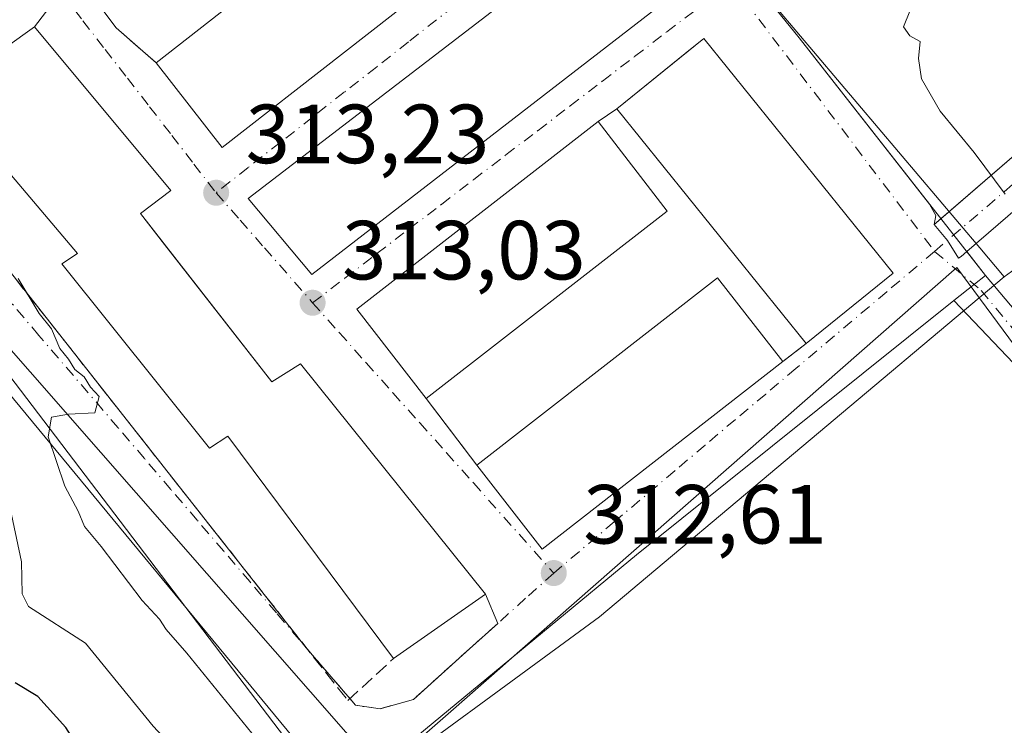
# Model space of a CAD drawing. Units: metres. Extents: x 594148 to 597604, y 4703622 to 4705983.
# Drawn here: x 596647 to 596765, y 4703691 to 4703775 of the extents above; entities that cross this region are included whole.
import ezdxf

# ---------------------------------------------------------------- set-up
doc = ezdxf.new("R2010")
doc.units = ezdxf.units.M
doc.header["$MEASUREMENT"] = 0
doc.linetypes.add('DGN Style 3', pattern=[2.307223458686699, 1.648016756204785, -0.6592067024819142])
doc.linetypes.add('DGN Style 4', pattern=[2.6384748266838614, 1.318413404963828, -0.6592067024819142, 0.001648016756204785, -0.6592067024819142])
for name, color, linetype, lineweight in [('Curva de nivel maestra', 30, 'Continuous', 30), ('Curva de nivel normal', 30, 'Continuous', 0), ('Edificación Cxs', 1, 'Continuous', 13), ('Elemento construido', 1, 'Continuous', 0), ('Espacio natural protegido', 121, 'Continuous', 13), ('Espacio natural protegido CxS', 121, 'Continuous', 0), ('Matorral CxS', 135, 'Continuous', 0), ('Muro lineal', 1, 'DGN Style 3', 13), ('Núcleo urbano CxS', 7, 'Continuous', 0), ('Pista no pavimentada Cxs', 111, 'Continuous', 0), ('Pista no pavimentada eje', 91, 'DGN Style 4', 0), ('Punto de cota en terreno', 7, 'Continuous', 0), ('Rótulo de punto de cota en terreno', 7, 'Continuous', 0), ('Vía urbana Cxs', 4, 'Continuous', 0), ('Vía urbana eje', 4, 'DGN Style 4', 0)]:
    doc.layers.add(name, color=color, linetype=linetype, lineweight=lineweight)
doc.styles.add('Style-Arial', font='txt')

# ---------------------------------------------------------------- blocks, each defined once
blk = doc.blocks.new('*U15')
at = {"layer": 'Espacio natural protegido CxS', "color": 121, "linetype": 'Continuous', "lineweight": 0, "flags": 128}
blk.add_lwpolyline([(596525.2050999991, 4703767.753199999), (596531.8490999994, 4703774.913200002), (596563.8770999997, 4703793.4122), (596582.4070999994, 4703809.648200001), (596592.6760999992, 4703796.7172), (596593.1380999993, 4703796.136200001), (596599.0229999997, 4703790.7252), (596600.2370999994, 4703789.609300001), (596605.8360999997, 4703782.729299999), (596612.2230999994, 4703774.880299999), (596618.0791000006, 4703767.536200001), (596620.1231000007, 4703765.2062), (596627.5740999995, 4703756.7112), (596690.4771000004, 4703685.001200001), (596698.8021000003, 4703692.3022), (596704.9931000005, 4703697.7312), (596705.7560999991, 4703698.4002), (596709.0220999996, 4703701.2642), (596759.3300999993, 4703745.3832), (596781.5311, 4703715.432300001), (596815.5510999997, 4703670.152200001), (596823.6235000001, 4703658.7909), (596432.4208483864, 4703653.409528106)], dxfattribs=at)
blk = doc.blocks.new('5PATER')
at = {"layer": 'Núcleo urbano CxS', "linetype": 'Continuous', "lineweight": 0}
h = blk.add_hatch(color=51, dxfattribs=at)
edge = h.paths.add_edge_path()
edge.add_ellipse((0, 0), major_axis=(-0.1095731443231308, -0.1110710700762829), ratio=0.9994222409660322, start_angle=0, end_angle=360)
blk = doc.blocks.new('*U18')
at = {"layer": 'Vía urbana Cxs', "color": 4, "linetype": 'Continuous', "lineweight": 0}
for points in [[(596798.5999999996, 4703852.157099999, 309.2464000000036), (596723.9122000001, 4703793.2897, 312.0399000000034), (596740.5000999998, 4703772.840100001, 311.6092999999965), (596756.0795, 4703752.9495, 311.3723000000027), (596756.8487, 4703751.5887, 311.3987999999954), (596756.6437999997, 4703750.533199999, 311.4449000000022), (596758.2301000003, 4703748.600099999, 311.3882000000012), (596759.5538999997, 4703746.478800001, 311.3882000000012), (596759.8483999996, 4703746.694599999, 311.3828000000067), (596760.5239000004, 4703747.2752, 311.3696999999956), (596762.7600999996, 4703744.420100001, 311.3276999999944), (596761.4722999996, 4703743.404899999, 311.3601999999955), (596758.9801000003, 4703741.440099999, 311.3996999999945), (596721.0108000003, 4703711.028000001, 312.4968999999983), (596690.0544999996, 4703685.4692, 315.273000000001), (596685.9270000001, 4703684.199200001, 315.3485999999975), (596682.2757000001, 4703686.421700001, 314.9002000000037), (596644.9693999998, 4703731.506800001, 316.3524000000034)], [(596632.3901000004, 4703762.220100001, 315.4081000000006), (596681.5226999996, 4703699.927999999, 315.0665000000009), (596684.2600999996, 4703696.7401, 315.5967999999993), (596686.7324999999, 4703693.853, 315.3224999999948), (596687.4200999998, 4703693.050100001, 315.2544000000053), (596690.3501000004, 4703692.640100001, 314.6497999999993), (596694.3501000004, 4703693.7601, 314.4122000000062), (596697.6901000004, 4703696.790100001, 313.9679000000033), (596701.0500999996, 4703699.8101, 314.3904999999941), (596704.4200999998, 4703702.8301, 313.724000000002), (596702.9600999998, 4703706.3201, 314.7339000000065), (596680.8201000001, 4703733.860099999, 316.0773999999947), (596677.4001000002, 4703731.720100001, 320.1692000000039), (596664.5702000001, 4703748.141000001, 318.9983000000066), (596661.6801000005, 4703751.840100001, 320.0185000000056), (596665.3201000001, 4703754.590100001, 315.5957000000053), (596649.0201000003, 4703774.1601, 317.2992999999988), (596652.1601, 4703778.3101, 314.3328000000038)], [(596654.1452000003, 4703780.1876, 314.3285000000033), (596658.7600999996, 4703774.020099999, 314.6929999999993), (596663.5701000001, 4703769.840100001, 316.4297999999981), (596671.4600999998, 4703759.7301, 316.3643000000012), (596700.7301000003, 4703782.5601, 316.5776000000042)]]:
    blk.add_polyline3d(points, dxfattribs=at)
blk.add_polyline3d([(596716.4200999998, 4703762.8301, 315.8334000000032), (596687.5701000001, 4703740.4101, 315.6190000000061), (596695.8701, 4703729.720100001, 316.4183000000049), (596701.9401000004, 4703721.7501, 316.3701000000001), (596709.7500999998, 4703711.720100001, 315.5142999999953), (596738.5301000001, 4703734.130100001, 315.2011999999959), (596741.3300999999, 4703736.3101, 315.6732000000048), (596751.7301000003, 4703744.690099999, 313.0282000000007), (596729.0800999999, 4703772.7501, 313.9986000000063), (596726.8476, 4703770.9452, 315.9689000000071), (596718.6901000004, 4703764.350099999, 316.0825999999943)], close=True, dxfattribs=at)
blk.add_3dface([(596719.0258, 4703787.7159, 312.2652999999991), (596674.5756999999, 4703753.637499999, 313.4986999999965), (596682.1958, 4703744.535800001, 313.2360000000044), (596727.0691999998, 4703779.249199999, 311.9597000000067)], dxfattribs=at)

msp = doc.modelspace()

# ---------------------------------------------------------------- linework, layer by layer
at = {"layer": 'Curva de nivel maestra', "color": 30, "linetype": 'Continuous', "lineweight": 30, "elevation": 325, "flags": 128}
msp.add_lwpolyline([(596684.9901000002, 4703656.884), (596685.2300000006, 4703658.4301), (596682.29, 4703662.530099999), (596673.3799999999, 4703670.0801), (596667.1799999997, 4703674.610099999), (596659.5300000003, 4703681.4801), (596655.3700000001, 4703686.300100001), (596652.75, 4703690.4001), (596649.4100000003, 4703694.100099999), (596646.7000000002, 4703695.720100001)], dxfattribs=at)
at = {"layer": 'Curva de nivel normal', "color": 30, "linetype": 'Continuous', "lineweight": 0, "flags": 128}
for points, elevation in [([(596769.6399999997, 4703820.530099999), (596764.6900000004, 4703811.110099999), (596759.0499999998, 4703803.290100001), (596747.7000000002, 4703790.290100001), (596747.04, 4703787.7501), (596749.2400000002, 4703783.600099999), (596753.0599999996, 4703778.2401), (596753.7400000002, 4703776.040100001), (596752.9699999997, 4703774.140100001), (596753.7300000006, 4703773.090100001), (596754.9800000006, 4703772.4001), (596754.7599999999, 4703770.360099999), (596755.1100000005, 4703767.940099999), (596757.3600000005, 4703764.0701), (596761.4299999997, 4703759.120100001), (596765.1200000001, 4703754.140100001)], 310), ([(596675.0199999996, 4703689.710100001), (596667.2400000002, 4703699.270099999), (596664.7699999996, 4703702.130100001), (596663.9699999997, 4703703.3301), (596661.8700000001, 4703705.5601), (596657, 4703712.020099999), (596654.9900000002, 4703714.440099999), (596654.2199999997, 4703716.2601), (596652.6399999997, 4703719.2401), (596650.6500000004, 4703725.1601), (596651.0599999996, 4703727.4801), (596653.0700000003, 4703727.850099999), (596656.2199999997, 4703728.030099999), (596656.7300000006, 4703729.950099999), (596655.7100000001, 4703731.0701), (596654.9400000004, 4703732.300100001), (596653.8399999999, 4703733.190099999), (596653.0899999999, 4703734.440099999), (596652.0300000003, 4703735.710100001), (596651.04, 4703738.050100001), (596649.5499999998, 4703739.9001), (596647.04, 4703744.050100001)], 315), ([(596645.9600000001, 4703717.1801), (596647.4500000002, 4703710.220100001), (596647.5499999998, 4703706.380100001), (596648.2999999998, 4703704.850099999), (596655.1100000005, 4703700.470100001), (596663.2000000002, 4703690.5601), (596668.6699999999, 4703684.690099999), (596672.2199999997, 4703681.120100001), (596677.4800000006, 4703677.630100001), (596684.5300000003, 4703675.210100001), (596689.6200000001, 4703675.470100001), (596695.79, 4703677.470100001), (596698.7100000001, 4703677.380100001), (596699.9400000004, 4703675.8101), (596701.5800000001, 4703672.3301), (596707.25, 4703665.3201), (596711.8899999997, 4703660.870100001), (596712.9699999997, 4703658.290100001), (596712.6449999996, 4703657.264400001)], 320)]:
    msp.add_lwpolyline(points, dxfattribs=dict(at, elevation=elevation))
at = {"layer": 'Edificación Cxs', "color": 1, "linetype": 'Continuous', "lineweight": 13, "flags": 128}
for points, elevation in [([(596700.7301000003, 4703782.5601), (596671.4600999998, 4703759.7301), (596663.5701000001, 4703769.840100001), (596671.2301000003, 4703775.840100001), (596692.8501000004, 4703792.6801)], 318.1407000000036), ([(596661.6801000005, 4703751.840100001), (596677.4001000002, 4703731.720100001), (596680.8201000001, 4703733.860099999), (596702.9600999998, 4703706.3201), (596691.9600999998, 4703698.6601), (596672.1401000004, 4703725.2301), (596669.9301000005, 4703723.800100001), (596652.2701000003, 4703745.8301), (596654.1601, 4703747.0601), (596637.8901000004, 4703766.2301), (596649.0201000003, 4703774.1601), (596665.3201000001, 4703754.590100001)], 321.4187999999994)]:
    msp.add_lwpolyline(points, close=True, dxfattribs=dict(at, elevation=elevation))
at = {"layer": 'Edificación Cxs', "color": 1, "linetype": 'Continuous', "lineweight": 13, "extrusion": (-0.001388679089913977, -0.007562289012583742, 0.9999704412407776), "elevation": -36083.42075629458, "flags": 128}
msp.add_lwpolyline([(596700.594356403, 4703644.18527437), (596671.3240884129, 4703621.354621539), (596663.4341869825, 4703631.464910639)], dxfattribs=at)
at = {"layer": 'Edificación Cxs', "color": 1, "linetype": 'Continuous', "lineweight": 13, "extrusion": (-0.1363337157997427, -0.1067888113287321, 0.9848904851359015), "elevation": -583343.7028830593, "flags": 128}
msp.add_lwpolyline([(-3335090.732505245, 3319388.219975329), (-3335090.732505245, 3319398.099387195)], dxfattribs=at)
at = {"layer": 'Edificación Cxs', "color": 1, "linetype": 'Continuous', "lineweight": 13, "extrusion": (-0.02007627097003655, -0.01560018142995863, 0.9996767365920297), "elevation": -85042.14899233585, "flags": 128}
msp.add_lwpolyline([(-3348095.797033743, 3356245.960675889), (-3348095.797033743, 3356209.425534515)], dxfattribs=at)
at = {"layer": 'Edificación Cxs', "color": 1, "linetype": 'Continuous', "lineweight": 13, "extrusion": (0.1512685496643362, 0.1218875428870415, 0.9809491591165201), "elevation": 663904.7161157378, "flags": 128}
msp.add_lwpolyline([(3288256.99633995, -3350809.348343858), (3288256.99633995, -3350795.732895831)], dxfattribs=at)
at = {"layer": 'Edificación Cxs', "color": 1, "linetype": 'Continuous', "lineweight": 13, "extrusion": (0.07175405299412507, -0.1185670951790716, 0.9903500390365587), "elevation": -514577.5246674585, "flags": 128}
msp.add_lwpolyline([(2945843.410399939, 3679438.568624747), (2945879.626824947, 3679442.887161755), (2945881.124073149, 3679430.13430911)], dxfattribs=at)
at = {"layer": 'Edificación Cxs', "color": 1, "linetype": 'Continuous', "lineweight": 13, "extrusion": (0.04802317213090235, -0.04773429125464519, 0.9977049726130979), "elevation": -195557.659997861, "flags": 128}
msp.add_lwpolyline([(3756744.101048896, 2886146.687224299), (3756707.91800589, 2886151.31128425), (3756709.525831879, 2886163.950282992)], dxfattribs=at)
at = {"layer": 'Edificación Cxs', "color": 1, "linetype": 'Continuous', "lineweight": 13}
for points in [[(596637.8901000004, 4703766.2301, 317.3485999999975), (596649.0201000003, 4703774.1601, 317.2992999999988), (596665.3201000001, 4703754.590100001, 315.5957000000053), (596661.6801000005, 4703751.840100001, 320.0185000000056)], [(596741.3300999999, 4703736.3101, 315.6732000000048), (596718.6901000004, 4703764.350099999, 316.0825999999943), (596729.0800999999, 4703772.7501, 313.9986000000063), (596751.7301000003, 4703744.690099999, 313.0282000000007)], [(596691.9600999998, 4703698.6601, 317.0956000000006), (596672.1401000004, 4703725.2301, 321.0359999999928), (596669.9301000005, 4703723.800100001, 318.4073000000063), (596652.2701000003, 4703745.8301, 319.2899999999936), (596654.1601, 4703747.0601, 321.4187999999995), (596637.8901000004, 4703766.2301, 317.3485999999975)], [(596695.8701, 4703729.720100001, 316.4183000000049), (596687.5701000001, 4703740.4101, 315.6190000000061), (596716.4200999998, 4703762.8301, 315.8334000000032), (596724.7100999998, 4703752.130100001, 317.3472000000039)], [(596661.6801000005, 4703751.840100001, 320.0185000000056), (596677.4001000002, 4703731.720100001, 320.1692000000039), (596680.8201000001, 4703733.860099999, 316.0773999999947), (596702.9600999998, 4703706.3201, 314.7339000000065), (596691.9600999998, 4703698.6601, 317.0956000000006)]]:
    msp.add_polyline3d(points, dxfattribs=at)
for points in [[(596751.7301000003, 4703744.690099999, 316.0825999999943), (596741.3300999999, 4703736.3101, 316.0825999999943), (596718.6901000004, 4703764.350099999, 316.0825999999943), (596729.0800999999, 4703772.7501, 316.0825999999943)], [(596724.7100999998, 4703752.130100001, 317.3472000000039), (596695.8701, 4703729.720100001, 317.3472000000039), (596687.5701000001, 4703740.4101, 317.3472000000039), (596716.4200999998, 4703762.8301, 317.3472000000039)], [(596738.5301000001, 4703734.130100001, 316.9685999999929), (596709.7500999998, 4703711.720100001, 316.9685999999929), (596701.9401000004, 4703721.7501, 316.9685999999929), (596730.7100999998, 4703744.1601, 316.9685999999929)]]:
    msp.add_3dface(points, dxfattribs=at)
at = {"layer": 'Elemento construido', "color": 1, "linetype": 'Continuous', "lineweight": 0}
msp.add_polyline3d([(596688.6700999998, 4703834.4101, 316.2648999999947), (596692.0701000001, 4703830.9301, 314.3791000000056), (596696.4101, 4703825.8201, 312.430600000007), (596698.4401000004, 4703823.4101, 312.5256999999983), (596721.6001000004, 4703796.140100001, 311.9796999999962), (596740.5000999998, 4703772.840100001, 311.6092999999965), (596762.7600999996, 4703744.420100001, 311.3276999999944)], dxfattribs=at)
at = {"layer": 'Espacio natural protegido', "color": 121, "linetype": 'Continuous', "lineweight": 13, "flags": 128}
msp.add_lwpolyline([(596525.2051000019, 4703767.7532), (596531.8491000022, 4703774.913200002), (596563.8771000003, 4703793.412199999), (596582.4071000022, 4703809.648200001), (596592.6761000018, 4703796.7172), (596593.1381000021, 4703796.136200001), (596599.0230000002, 4703790.725200002), (596600.2371, 4703789.609300001), (596605.8361000003, 4703782.7293), (596612.2231, 4703774.880299998), (596618.079100001, 4703767.536200002), (596620.1231000012, 4703765.206200001), (596627.5741000001, 4703756.711200001), (596690.477100001, 4703685.001200002), (596698.8021000009, 4703692.302200001), (596704.9931000011, 4703697.731200002), (596705.756100002, 4703698.400200001), (596709.0221000002, 4703701.264199999), (596759.3300999998, 4703745.383200001), (596781.5311000006, 4703715.432300001), (596815.5511, 4703670.152200002), (596823.623556014, 4703658.790821166)], dxfattribs=at)
at = {"layer": 'Matorral CxS', "color": 135, "linetype": 'Continuous', "lineweight": 0}
msp.add_polyline3d([(596619.8315000003, 4703765.370100001, 316.75), (596624.1167000001, 4703760.6691, 316.6037000000069), (596626.3276000004, 4703758.2433, 316.3647999999957), (596626.8781000003, 4703757.5209, 316.2597999999998), (596685.3756999997, 4703680.759299999, 315.9986999999965), (596716.5910999998, 4703703.631100001, 312.618100000007), (596765.0264999997, 4703744.262700001, 311.1981999999989), (596766.7461999999, 4703745.554300001, 311.0108999999939), (596818.9385000002, 4703680.7739, 309.821299999996), (596835.6717999997, 4703658.956499999, 309.7301000000007), (596554.0674000002, 4703655.082800001, 327.6763000000064), (596553.9466000004, 4703655.2305, 327.6579000000056), (596547.5432000002, 4703654.993100001, 327.5034000000014), (596460.1401000004, 4703653.7908, 333.039300000004), (596491.2186000004, 4703683.4913, 334.9713999999949), (596502.1815, 4703697.7589, 336.792300000001), (596506.5083, 4703700.014900001, 336.8637000000017), (596512.8879000006, 4703717.1787, 337.4193999999989), (596529.1344, 4703754.986500001, 329.9318000000058), (596526.3843, 4703769.8441, 327.6514000000025), (596544.5356999999, 4703784.150900001, 324.5708000000013), (596553.6785000004, 4703782.6479, 324.8410000000004), (596580.3245000001, 4703802.619700001, 318.4179000000004)], close=True, dxfattribs=at)
msp.add_polyline3d([(596619.8315000003, 4703765.370100001, 316.75), (596624.1167000001, 4703760.6691, 316.6037000000069), (596626.3276000004, 4703758.2433, 316.3647999999957), (596626.8781000003, 4703757.5209, 316.2597999999998), (596685.3756999997, 4703680.759299999, 315.9986999999965), (596716.5910999998, 4703703.631100001, 312.618100000007), (596765.0264999997, 4703744.262700001, 311.1981999999989)], dxfattribs=at)
at = {"layer": 'Muro lineal', "color": 1, "linetype": 'DGN Style 3', "lineweight": 13, "extrusion": (-0.1984809460117471, 0.1724844811009204, 0.9648079694165198), "elevation": 693206.2442364141, "flags": 128}
msp.add_lwpolyline([(-3941822.81841589, -2542241.093675209), (-3941822.81841589, -2542234.488754752)], dxfattribs=at)
at = {"layer": 'Muro lineal', "color": 1, "linetype": 'DGN Style 3', "lineweight": 13, "extrusion": (-0.1040359294993765, -0.0809994022302561, 0.9912697020546639), "elevation": -442769.4510355876, "flags": 128}
msp.add_lwpolyline([(-3344880.20672845, 3331211.071895344), (-3344880.20672845, 3331207.492065181)], dxfattribs=at)
at = {"layer": 'Muro lineal', "color": 1, "linetype": 'DGN Style 3', "lineweight": 13, "extrusion": (0.002915042911486934, -0.003827494564302273, 0.9999884263381175), "elevation": -15947.69123129968, "flags": 128}
msp.add_lwpolyline([(596692.4124736228, 4703703.134479022), (596698.482588339, 4703695.164420641)], dxfattribs=at)
at = {"layer": 'Muro lineal', "color": 1, "linetype": 'DGN Style 3', "lineweight": 13}
msp.add_polyline3d([(596637.8901000004, 4703766.2301, 317.3485999999975), (596632.3901000004, 4703762.220100001, 315.4081000000006), (596686.4901000002, 4703693.630100001, 315.271900000007), (596691.9600999998, 4703698.6601, 317.0956000000006)], dxfattribs=at)
at = {"layer": 'Núcleo urbano CxS', "color": 7, "linetype": 'Continuous', "lineweight": 0, "extrusion": (0.2630053602925357, 0.2094310940166836, 0.94178914695189), "elevation": 1142355.789183276, "flags": 128}
msp.add_lwpolyline([(3307953.924444354, -3199087.413314498), (3307939.826270996, -3199088.284511466), (3307902.254940975, -3199089.513511623), (3307897.71302506, -3199089.659569022)], dxfattribs=at)
msp.add_lwpolyline([(3307953.924444354, -3199087.413314498), (3307939.826270996, -3199088.284511466), (3307902.254940975, -3199089.513511623), (3307897.71302506, -3199089.659569022)], dxfattribs=at)
at = {"layer": 'Núcleo urbano CxS', "color": 7, "linetype": 'Continuous', "lineweight": 0}
msp.add_polyline3d([(597049.1407000005, 4703960.4067, 307.5657999999967), (597035.8043000001, 4703951.080499999, 307.6263000000035), (597031.5663000002, 4703948.062700001, 307.4539999999979), (597031.1797000002, 4703947.787500001, 307.4208999999973), (597015.7906999999, 4703948.583699999, 307.9195000000037), (596846.7528999997, 4703811.814099999, 308.465400000001), (596803.2662000004, 4703783.7589, 308.8888000000007), (596766.7461999999, 4703745.554300001, 311.0108999999939), (596765.0264999997, 4703744.262700001, 311.1981999999989), (596762.0878999997, 4703747.728700001, 311.241200000004), (596737.7799000005, 4703776.4003, 311.6604999999981), (596728.3558999998, 4703786.9179, 311.9533999999985), (596806.7739000004, 4703843.3773, 309.1983000000037), (596773.4659000002, 4703899.3367, 309.4330000000046), (596773.6151000002, 4703899.4517, 309.429099999994), (596788.6640999997, 4703904.0965, 309.2072999999946), (596820.1335000005, 4703932.251900001, 308.7136000000028), (596854.1259000005, 4703962.668500001, 307.841499999995), (596858.8979000002, 4703981.751900001, 308.0093999999954), (596856.4895000001, 4704000.699899999, 308.5445999999938), (596875.8759000005, 4703991.8279, 307.9015000000072), (596892.8989000004, 4704008.0767, 308.2378000000026), (597041.9156999999, 4703962.611099999, 307.8775000000023)], close=True, dxfattribs=at)
for points in [[(596641.1794999996, 4703778.3541, 315.0420000000013), (596650.9325000001, 4703785.973099999, 314.7771999999969), (596654.6231000006, 4703788.8565, 314.6359999999986), (596659.3535000002, 4703792.546900001, 314.4428999999946), (596666.3739, 4703798.031500001, 314.0060999999987), (596672.5839000001, 4703802.880899999, 313.6276000000071), (596681.6073000003, 4703806.153899999, 313.2266999999993), (596691.0279000001, 4703813.149300001, 312.7734999999957), (596698.8349000001, 4703819.875299999, 312.4247000000032), (596698.8718999998, 4703819.8343, 312.4251999999979), (596702.4599000001, 4703815.8281, 312.4723999999987), (596702.4885, 4703815.795700001, 312.4707000000053), (596725.5695000002, 4703790.0277, 311.9551999999967), (596728.3558999998, 4703786.9179, 311.9533999999985), (596737.7799000005, 4703776.4003, 311.6604999999981), (596762.0878999997, 4703747.728700001, 311.241200000004), (596765.0264999997, 4703744.262700001, 311.1981999999989), (596716.5910999998, 4703703.631100001, 312.618100000007), (596685.3756999997, 4703680.759299999, 315.9986999999965), (596626.8781000003, 4703757.5209, 316.2597999999998)], [(596619.8315000003, 4703765.370100001, 316.75), (596624.1167000001, 4703760.6691, 316.6037000000069), (596626.3276000004, 4703758.2433, 316.3647999999957), (596626.8781000003, 4703757.5209, 316.2597999999998), (596685.3756999997, 4703680.759299999, 315.9986999999965), (596716.5910999998, 4703703.631100001, 312.618100000007), (596765.0264999997, 4703744.262700001, 311.1981999999989)]]:
    msp.add_polyline3d(points, dxfattribs=at)
at = {"layer": 'Pista no pavimentada Cxs', "color": 111, "linetype": 'Continuous', "lineweight": 0, "extrusion": (0.05103377044471401, 0.04386538378447518, 0.9977331218214804), "elevation": 237097.3028286473, "flags": 128}
msp.add_lwpolyline([(3178143.274770668, -3510637.814061428), (3178143.274770668, -3510638.863173477)], dxfattribs=at)
at = {"layer": 'Pista no pavimentada Cxs', "color": 111, "linetype": 'Continuous', "lineweight": 0, "extrusion": (0.6191553847938064, -0.7852532077153144, 0.004899923840534205), "elevation": -3324139.992314188, "flags": 128}
msp.add_lwpolyline([(3380994.332491002, 16599.63177119437), (3380997.506053643, 16599.59227072018), (3380999.145888957, 16599.55977033002)], dxfattribs=at)
at = {"layer": 'Pista no pavimentada Cxs', "color": 111, "linetype": 'Continuous', "lineweight": 0}
for points in [[(596917.3646999998, 4703868.512599999, 308.1174000000028), (596871.9046999998, 4703832.303200001, 308.3013999999966), (596853.1431, 4703815.9202, 308.3141000000033), (596852.7560999999, 4703815.647800001, 308.3169999999955), (596841.3399, 4703809.214500001, 308.5412999999971), (596820.9484999999, 4703796.197000001, 308.6364000000031), (596798.0410000002, 4703778.292300001, 309.0587999999989), (596772.9506999999, 4703757.956, 310.0724999999948), (596760.5239000004, 4703747.2752, 311.3696999999956)], [(596871.9046999998, 4703832.303200001, 308.3013999999966), (596853.1431, 4703815.9202, 308.3141000000033), (596852.7560999999, 4703815.647800001, 308.3169999999955), (596841.3399, 4703809.214500001, 308.5412999999971), (596820.9484999999, 4703796.197000001, 308.6364000000031), (596798.0410000002, 4703778.292300001, 309.0587999999989), (596772.9506999999, 4703757.956, 310.0724999999948), (596760.5239000004, 4703747.2752, 311.3696999999956), (596759.8483999996, 4703746.694599999, 311.3828000000067), (596759.5538999997, 4703746.478800001, 311.3882000000012), (596758.2301000003, 4703748.600099999, 311.3882000000012), (596756.6437999997, 4703750.533199999, 311.4449000000022), (596769.7302000001, 4703761.780900001, 310.1211000000039), (596769.7742999997, 4703761.817600001, 310.1199999999953), (596794.9271, 4703782.204299999, 309.1205000000046), (596817.9633, 4703800.209799999, 308.7477000000072), (596818.1575999996, 4703800.347300001, 308.7473000000027), (596835.3970999997, 4703811.352600001, 308.7127999999939), (596838.3639000002, 4703813.2465, 308.6545000000042), (596838.7074999996, 4703813.4659, 308.6431000000011), (596838.8140000004, 4703813.530200001, 308.6396999999997), (596850.0663999999, 4703819.871300001, 308.4809999999998), (596868.6771999998, 4703836.1226, 308.3649000000005)], [(596757.4375999998, 4703751.215500001, 311.3742999999959), (596769.7302000001, 4703761.780900001, 310.1211000000039), (596769.7742999997, 4703761.817600001, 310.1199999999953), (596794.9271, 4703782.204299999, 309.1205000000046), (596817.9633, 4703800.209799999, 308.7477000000072), (596818.1575999996, 4703800.347300001, 308.7473000000027), (596835.3970999997, 4703811.352600001, 308.7127999999939)], [(596760.5239000004, 4703747.2752, 311.3696999999956), (596759.8483999996, 4703746.694599999, 311.3828000000067), (596759.5538999997, 4703746.478800001, 311.3882000000012), (596758.2301000003, 4703748.600099999, 311.3882000000012), (596756.6437999997, 4703750.533199999, 311.4449000000022)], [(596762.7600999996, 4703744.420100001, 311.3276999999944), (596792.3400999998, 4703709.390100001, 310.5350999999937), (596805.2100999998, 4703692.890100001, 310.3092000000034), (596817.9600999998, 4703675.7501, 310.1428000000014), (596824.2401000002, 4703667.970100001, 310.0415000000066), (596832.1300999997, 4703658.9101, 310.0348999999987), (596832.1321, 4703658.9078, 310.0348999999987)], [(596825.2755000005, 4703658.8135, 310.225900000005), (596825.2701000003, 4703658.8201, 310.2259999999951), (596819.9200999998, 4703665.270099999, 310.3338999999978), (596775.6601, 4703723.940099999, 311.1333000000013), (596758.9801000003, 4703741.440099999, 311.3996999999945)]]:
    msp.add_polyline3d(points, dxfattribs=at)
msp.add_polyline3d([(596758.9801000003, 4703741.440099999, 311.3996999999945), (596761.4722999996, 4703743.404899999, 311.3601999999955), (596762.7600999996, 4703744.420100001, 311.3276999999944), (596792.3400999998, 4703709.390100001, 310.5350999999937), (596805.2100999998, 4703692.890100001, 310.3092000000034), (596817.9600999998, 4703675.7501, 310.1428000000014), (596824.2401000002, 4703667.970100001, 310.0415000000066), (596832.1300999997, 4703658.9101, 310.0348999999987), (596832.1321, 4703658.9078, 310.0348999999987), (596825.2756000003, 4703658.8135, 310.225900000005), (596825.2701000003, 4703658.8201, 310.2259999999951), (596819.9200999998, 4703665.270099999, 310.3338999999978), (596775.6601, 4703723.940099999, 311.1333000000013)], close=True, dxfattribs=at)
at = {"layer": 'Pista no pavimentada eje', "color": 91, "linetype": 'DGN Style 4', "lineweight": 0}
for points in [[(596756.6890000004, 4703747.305299999, 311.5415000000066), (596771.3485000003, 4703759.875399999, 310.1440000000002), (596796.4840000002, 4703780.248400001, 309.0954000000056), (596819.5027999999, 4703798.2401, 308.7109000000055), (596840.0526999999, 4703811.358700001, 308.6276999999973)], [(596756.6890000004, 4703747.305299999, 311.5415000000066), (596762.2600999996, 4703742.6351, 311.3524000000034), (596786.7917, 4703712.964500001, 310.789499999999), (596795.1662999997, 4703701.863299999, 310.6067000000039), (596801.6013000002, 4703693.613299999, 310.4986000000063), (596807.9763000002, 4703685.043299999, 310.3552000000054), (596818.9401000004, 4703670.5101, 310.2312999999995), (596822.0800999999, 4703666.620100001, 310.1989999999932), (596824.7550999997, 4703663.395099999, 310.1453000000038), (596828.7032000005, 4703658.8607, 310.0997999999963)]]:
    msp.add_polyline3d(points, dxfattribs=at)
at = {"layer": 'Vía urbana Cxs', "color": 4, "linetype": 'Continuous', "lineweight": 0, "extrusion": (0.3032181685427919, 0.2264680490669908, 0.9256192332797252), "elevation": 1246485.251448726, "flags": 128}
msp.add_lwpolyline([(3411588.866102047, -3047800.31557126), (3411562.555734539, -3047801.453351776), (3411537.296722689, -3047802.079580254)], dxfattribs=at)
at = {"layer": 'Vía urbana Cxs', "color": 4, "linetype": 'Continuous', "lineweight": 0, "extrusion": (-0.001388679089913977, -0.007562289012583742, 0.9999704412407776), "elevation": -36083.42075629458, "flags": 128}
msp.add_lwpolyline([(596663.4341869825, 4703631.464910639), (596671.3240884129, 4703621.354621539), (596700.594356403, 4703644.18527437)], dxfattribs=at)
at = {"layer": 'Vía urbana Cxs', "color": 4, "linetype": 'Continuous', "lineweight": 0, "extrusion": (0.5643666064298204, 0.4075710942825828, 0.7178970237103551), "elevation": 2254078.952616705, "flags": 128}
msp.add_lwpolyline([(3463995.972060984, -2324036.707341643), (3463996.070386708, -2324043.060576401), (3464021.478819988, -2324040.613400238)], dxfattribs=at)
at = {"layer": 'Vía urbana Cxs', "color": 4, "linetype": 'Continuous', "lineweight": 0, "extrusion": (-0.1984809460117471, 0.1724844811009204, 0.9648079694165198), "elevation": 693206.2442364141, "flags": 128}
msp.add_lwpolyline([(-3941822.81841589, -2542241.093675209), (-3941822.81841589, -2542234.488754752)], dxfattribs=at)
at = {"layer": 'Vía urbana Cxs', "color": 4, "linetype": 'Continuous', "lineweight": 0, "extrusion": (-0.07548204063334216, -0.05054304038597836, 0.9958653837795387), "elevation": -282469.3202062775, "flags": 128}
msp.add_lwpolyline([(-3576455.219028529, 3100105.079786866), (-3576455.219028529, 3100102.336540497)], dxfattribs=at)
at = {"layer": 'Vía urbana Cxs', "color": 4, "linetype": 'Continuous', "lineweight": 0, "extrusion": (-0.04080291361228978, 0.04295899635964209, 0.9982432804043914), "elevation": 178036.4403237879, "flags": 128}
msp.add_lwpolyline([(-3672034.683273382, -2994314.555679185), (-3671998.324917111, -2994318.174352498), (-3671996.981020887, -2994304.683654836)], dxfattribs=at)
at = {"layer": 'Vía urbana Cxs', "color": 4, "linetype": 'Continuous', "lineweight": 0, "extrusion": (0.002666458908561117, -0.00338063373370487, 0.999990730613263), "elevation": -13995.39630851798, "flags": 128}
msp.add_lwpolyline([(596629.4280153706, 4703741.785658203), (596678.5613515686, 4703679.49320224)], dxfattribs=at)
at = {"layer": 'Vía urbana Cxs', "color": 4, "linetype": 'Continuous', "lineweight": 0, "extrusion": (0.03183234073677207, 0.03744371988243993, 0.9987916048528759), "elevation": 195433.1467358866, "flags": 128}
msp.add_lwpolyline([(2592005.028384369, -3965441.405857603), (2592003.56093743, -3965440.866647986), (2592003.033390663, -3965439.928626728)], dxfattribs=at)
at = {"layer": 'Vía urbana Cxs', "color": 4, "linetype": 'Continuous', "lineweight": 0, "extrusion": (0.007140569560883961, -0.009116823253839272, 0.9999329456519096), "elevation": -38310.67368532121, "flags": 128}
msp.add_lwpolyline([(596743.0852586875, 4703593.480655575), (596745.3217015882, 4703590.625436914)], dxfattribs=at)
at = {"layer": 'Vía urbana Cxs', "color": 4, "linetype": 'Continuous', "lineweight": 0, "extrusion": (0.1512685496643362, 0.1218875428870415, 0.9809491591165201), "elevation": 663904.7161157378, "flags": 128}
msp.add_lwpolyline([(3288256.99633995, -3350795.732895831), (3288256.99633995, -3350809.348343858)], dxfattribs=at)
at = {"layer": 'Vía urbana Cxs', "color": 4, "linetype": 'Continuous', "lineweight": 0, "extrusion": (0.6191553847938064, -0.7852532077153144, 0.004899923840534205), "elevation": -3324139.992314188, "flags": 128}
msp.add_lwpolyline([(3380994.332491002, 16599.63177119437), (3380997.506053643, 16599.59227072018), (3380999.145888957, 16599.55977033002)], dxfattribs=at)
at = {"layer": 'Vía urbana Cxs', "color": 4, "linetype": 'Continuous', "lineweight": 0, "extrusion": (-0.1040359294993765, -0.0809994022302561, 0.9912697020546639), "elevation": -442769.4510355876, "flags": 128}
msp.add_lwpolyline([(-3344880.20672845, 3331207.492065181), (-3344880.20672845, 3331211.071895344)], dxfattribs=at)
at = {"layer": 'Vía urbana Cxs', "color": 4, "linetype": 'Continuous', "lineweight": 0, "extrusion": (0.04802317213090235, -0.04773429125464519, 0.9977049726130979), "elevation": -195557.659997861, "flags": 128}
msp.add_lwpolyline([(3756709.525831879, 2886163.950282992), (3756707.91800589, 2886151.31128425), (3756744.101048896, 2886146.687224299)], dxfattribs=at)
at = {"layer": 'Vía urbana Cxs', "color": 4, "linetype": 'Continuous', "lineweight": 0, "extrusion": (0.002915042911486934, -0.003827494564302273, 0.9999884263381175), "elevation": -15947.69123129968, "flags": 128}
msp.add_lwpolyline([(596692.4124736228, 4703703.134479022), (596698.482588339, 4703695.164420641)], dxfattribs=at)
at = {"layer": 'Vía urbana Cxs', "color": 4, "linetype": 'Continuous', "lineweight": 0, "extrusion": (-0.759215756416117, -0.6508040295634231, 0.006749097236991257), "elevation": -3514194.754181338, "flags": 128}
msp.add_lwpolyline([(-3182872.850705379, 24033.25597309987), (-3182868.648794819, 24033.78628517795), (-3182864.847728554, 24033.5119789305)], dxfattribs=at)
at = {"layer": 'Vía urbana Cxs', "color": 4, "linetype": 'Continuous', "lineweight": 0}
for points in [[(596719.0258, 4703787.7159, 312.2652999999991), (596674.5756999999, 4703753.637499999, 313.4986999999965), (596682.1958, 4703744.535800001, 313.2360000000044), (596727.0691999998, 4703779.249199999, 311.9597000000067), (596719.0258, 4703787.7159, 312.2652999999991)], [(596649.0201000003, 4703774.1601, 317.2992999999988), (596652.1601, 4703778.3101, 314.3328000000038), (596654.1452000003, 4703780.1876, 314.3285000000033), (596658.7600999996, 4703774.020099999, 314.6929999999993)], [(596751.7301000003, 4703744.690099999, 313.0282000000007), (596729.0800999999, 4703772.7501, 313.9986000000063), (596726.8476, 4703770.9452, 315.9689000000071), (596718.6901000004, 4703764.350099999, 316.0825999999943)], [(596758.9801000003, 4703741.440099999, 311.3996999999945), (596721.0108000003, 4703711.028000001, 312.4968999999983), (596690.0544999996, 4703685.4692, 315.273000000001), (596685.9270000001, 4703684.199200001, 315.3485999999975), (596682.2757000001, 4703686.421700001, 314.9002000000037), (596644.9693999998, 4703731.506800001, 316.3524000000034), (596624.8081, 4703756.9069, 317.1889999999985), (596632.3901000004, 4703762.220100001, 315.4081000000006)], [(596702.9600999998, 4703706.3201, 314.7339000000065), (596680.8201000001, 4703733.860099999, 316.0773999999947), (596677.4001000002, 4703731.720100001, 320.1692000000039), (596664.5702000001, 4703748.141000001, 318.9983000000066), (596661.6801000005, 4703751.840100001, 320.0185000000056)], [(596760.5239000004, 4703747.2752, 311.3696999999956), (596759.8483999996, 4703746.694599999, 311.3828000000067), (596759.5538999997, 4703746.478800001, 311.3882000000012), (596758.2301000003, 4703748.600099999, 311.3882000000012), (596756.6437999997, 4703750.533199999, 311.4449000000022)], [(596686.7324999999, 4703693.853, 315.3224999999948), (596687.4200999998, 4703693.050100001, 315.2544000000053), (596690.3501000004, 4703692.640100001, 314.6497999999993), (596694.3501000004, 4703693.7601, 314.4122000000062), (596697.6901000004, 4703696.790100001, 313.9679000000033), (596701.0500999996, 4703699.8101, 314.3904999999941), (596704.4200999998, 4703702.8301, 313.724000000002), (596702.9600999998, 4703706.3201, 314.7339000000065)]]:
    msp.add_polyline3d(points, dxfattribs=at)
at = {"layer": 'Vía urbana eje', "color": 4, "linetype": 'DGN Style 4', "lineweight": 0, "extrusion": (0.004559335971449793, -0.006017846172842825, 0.9999714985853044), "elevation": -25274.08086023185, "flags": 128}
msp.add_lwpolyline([(596724.7257074835, 4703712.506574093), (596749.065741931, 4703680.381192386)], dxfattribs=at)
at = {"layer": 'Vía urbana eje', "color": 4, "linetype": 'DGN Style 4', "lineweight": 0}
for points in [[(596720.6001000004, 4703793.4001, 312.0385999999999), (596716.7600999996, 4703790.4001, 312.5565999999963), (596709.0800999999, 4703784.380100001, 313.8659000000043), (596705.2600999996, 4703781.380100001, 313.5960999999952), (596701.4200999998, 4703778.360099999, 313.6184999999969), (596693.7500999998, 4703772.350099999, 313.5969999999944), (596689.9200999998, 4703769.340100001, 314.2504999999946), (596686.0701000001, 4703766.340100001, 314.1873999999953), (596682.2500999998, 4703763.340100001, 314.1364000000031), (596678.4101, 4703760.3301, 314.5650000000023), (596674.5701000001, 4703757.3301, 313.9128000000055), (596670.7301000003, 4703754.3201, 313.7008999999962)], [(596682.2801000001, 4703741.170100001, 313.2247999999963), (596686.1401000004, 4703744.100099999, 314.0804000000062), (596689.9801000003, 4703747.050100001, 313.9627999999939), (596693.8300999999, 4703750.0001, 314.2073999999994), (596697.6901000004, 4703752.9301, 313.6585999999952), (596701.5301000001, 4703755.880100001, 314.122199999998), (596705.3901000004, 4703758.8301, 313.982999999993), (596709.2500999998, 4703761.7601, 313.7305000000051), (596713.1001000004, 4703764.710100001, 313.670100000003), (596716.9401000004, 4703767.6601, 313.2645000000048), (596720.8000999996, 4703770.590100001, 313.7832999999956), (596724.6401000004, 4703773.540100001, 313.2703000000038), (596728.5100999996, 4703776.4801, 312.4155000000028), (596732.3501000004, 4703779.4301, 311.8457999999956)], [(596652.1601, 4703778.3101, 314.3328000000038), (596654.8000999996, 4703774.880100001, 314.8286999999983), (596657.4600999998, 4703771.440099999, 314.3181000000041), (596660.1201, 4703768.020099999, 314.9967000000034), (596662.7801000001, 4703764.590100001, 314.9235000000044), (596665.4200999998, 4703761.170100001, 315.6282999999967), (596668.0800999999, 4703757.7501, 314.0693000000028), (596670.7301000003, 4703754.3201, 313.7008999999962)], [(596711.1201, 4703708.850099999, 313.6682000000001), (596707.7600999996, 4703705.840100001, 312.9214000000065), (596704.4200999998, 4703702.8301, 313.724000000002), (596701.0500999996, 4703699.8101, 314.3904999999941), (596697.6901000004, 4703696.790100001, 313.9679000000033), (596694.3501000004, 4703693.7601, 314.4122000000062), (596690.3501000004, 4703692.640100001, 314.6497999999993), (596687.4200999998, 4703693.050100001, 315.2544000000053), (596684.2600999996, 4703696.7401, 315.5967999999993), (596677.9401000004, 4703704.100099999, 314.8228999999992), (596674.8000999996, 4703707.800100001, 314.6304999999993), (596671.6401000004, 4703711.4801, 314.5381000000052), (596668.4801000003, 4703715.170100001, 314.6086000000068), (596665.3201000001, 4703718.840100001, 314.8317999999999), (596662.1700999998, 4703722.540100001, 315.0111999999936), (596659.0100999996, 4703726.2301, 315.255799999999), (596649.5301000001, 4703737.270099999, 315.0777999999991), (596646.3901000004, 4703740.970100001, 315.2982999999949), (596643.2301000003, 4703744.6601, 315.3283999999985), (596640.0701000001, 4703748.340100001, 315.4152000000031), (596630.6001000004, 4703759.4001, 315.6435999999958), (596629.7806000002, 4703760.3915, 315.6931999999942)], [(596670.7301000003, 4703754.3201, 313.7008999999962), (596673.6201, 4703751.020099999, 313.343399999998), (596676.5100999996, 4703747.7401, 313.2823000000063), (596682.2801000001, 4703741.170100001, 313.2247999999963)], [(596756.6890000004, 4703747.305299999, 311.5415000000066), (596754.6001000004, 4703745.550100001, 311.8889999999956), (596750.9801000003, 4703742.4901, 313.9137000000046), (596740.1001000004, 4703733.3201, 313.9691000000021), (596736.4801000003, 4703730.2601, 314.364499999996), (596732.8501000004, 4703727.210100001, 314.3659000000043), (596729.2301000003, 4703724.1501, 314.6631999999955), (596725.6201, 4703721.090100001, 314.6564999999973), (596718.3701, 4703714.9801, 314.4449000000022), (596711.1201, 4703708.850099999, 313.6682000000001)], [(596682.2801000001, 4703741.170100001, 313.2247999999963), (596685.4801000003, 4703737.5801, 315.0706999999966), (596688.6901000004, 4703733.9901, 315.6818999999959), (596691.8901000004, 4703730.4001, 316.2388000000064), (596695.1001000004, 4703726.8101, 314.2425999999978), (596698.3000999996, 4703723.220100001, 313.9401000000071), (596701.5100999996, 4703719.630100001, 315.6521999999969), (596711.1201, 4703708.850099999, 313.6682000000001)]]:
    msp.add_polyline3d(points, dxfattribs=at)

# ---------------------------------------------------------------- block references
at = {"layer": 'Espacio natural protegido CxS', "color": 121, "linetype": 'Continuous', "lineweight": 0}
msp.add_blockref('*U15', (0, 0), dxfattribs=at)
at = {"layer": 'Punto de cota en terreno', "color": 7, "linetype": 'Continuous', "lineweight": 0, "xscale": 10, "yscale": 10, "zscale": 10}
for p in [(596670.7400000002, 4703754.32, 313.2299999999959), (596682.2800000003, 4703741.17, 313.0299999999988), (596711.1299999999, 4703708.859999999, 312.6100000000006)]:
    msp.add_blockref('5PATER', p, dxfattribs=at)
at = {"layer": 'Vía urbana Cxs', "color": 4, "linetype": 'Continuous', "lineweight": 0}
msp.add_blockref('*U18', (0, 0), dxfattribs=at)

# ---------------------------------------------------------------- texts
at = {"layer": 'Rótulo de punto de cota en terreno', "color": 7, "linetype": 'Continuous', "lineweight": 0, "style": 'Style-Arial'}
for s, p in [('313,23', (596674.2677999996, 4703757.847800001)), ('313,03', (596685.8077999996, 4703743.9571)), ('312,61', (596714.6578000003, 4703712.387800001))]:
    msp.add_text(s, height=7.000000000000002, dxfattribs=at).set_placement(p)

doc.saveas('drawing.dxf')
